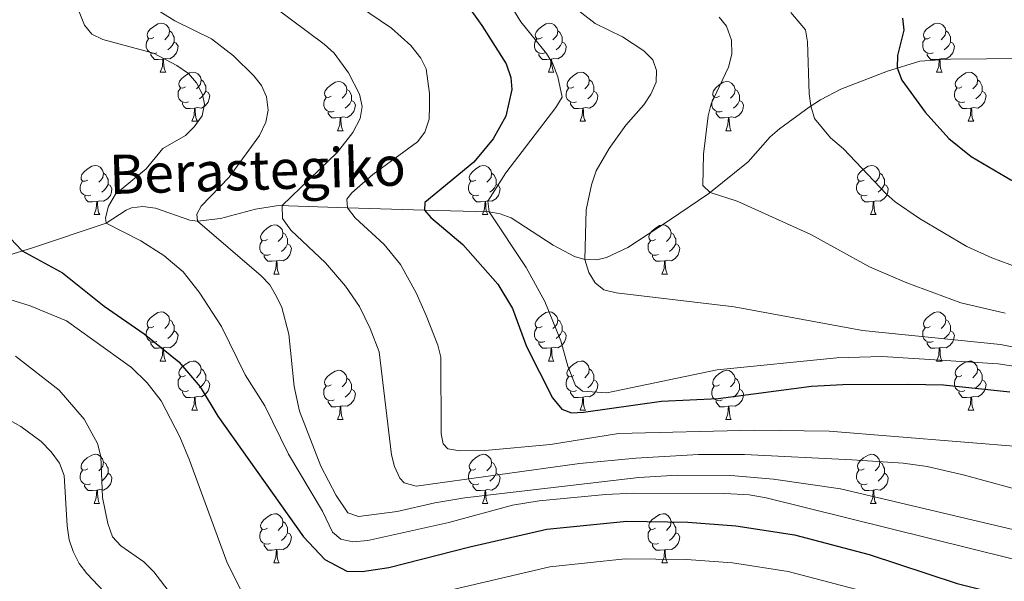
# Model space of a CAD drawing. Units: metres. Extents: x 612725 to 617229, y 4768296 to 4771341.
# Drawn here: x 614453 to 614654, y 4769686 to 4769801 of the extents above; entities that cross this region are included whole.
import ezdxf

# ---------------------------------------------------------------- set-up
doc = ezdxf.new("R2010")
doc.units = ezdxf.units.M
doc.header["$MEASUREMENT"] = 0
doc.linetypes.add('DGN Style 3', pattern=[1147.6976, 819.784, -327.9136])
for name, color, linetype, lineweight in [('Nivel 11', 7, 'Continuous', 0), ('Nivel 36', 7, 'Continuous', 0), ('Nivel 4', 7, 'Continuous', 0), ('Nivel 43', 7, 'Continuous', 0), ('Nivel 5', 7, 'Continuous', 0), ('Nivel 61', 7, 'Continuous', 0), ('Nivel 63', 7, 'Continuous', 0)]:
    doc.layers.add(name, color=color, linetype=linetype, lineweight=lineweight)
doc.styles.add('Style-timesi', font='timesi.shx', dxfattribs={"bigfont": 'timesibig.shx'})

msp = doc.modelspace()

# ---------------------------------------------------------------- linework, layer by layer
at = {"layer": 'Nivel 11', "color": 142, "linetype": 'DGN Style 3', "lineweight": 13}
msp.add_polyline3d([(614438.54, 4769748.76, 630), (614455.88, 4769754.17, 624.3), (614470.73, 4769759.09, 620), (614474.79, 4769761.78, 618.79), (614475.88, 4769762.27, 618.48), (614478.25, 4769762.52, 617.7), (614480.83, 4769762.18, 616.85), (614487.85, 4769759.75, 615.37), (614489.39, 4769759.54, 615), (614494.11, 4769760.08, 613.76), (614501.22, 4769762, 611.76), (614505.95, 4769762.7, 610.26), (614520.06, 4769762.25, 605), (614535.76, 4769761.73, 600), (614549, 4769761.39, 595), (614551.28, 4769761.04, 594.34), (614553.5, 4769760.2, 593.75), (614562.08, 4769754.63, 591.68), (614566.42, 4769752.29, 590.6), (614568.58, 4769751.7, 590), (614570.99, 4769751.61, 589.35), (614572.98, 4769752.1, 588.81), (614577.37, 4769754.14, 587.57), (614585.63, 4769759.55, 585.49), (614593.88, 4769765.18, 585.09), (614601.92, 4769771.61, 582.18), (614606.41, 4769776.74, 580.38), (614608.35, 4769778.39, 580.07), (614614.36, 4769782.82, 580.09), (614616.72, 4769784.31, 579.22), (614620.85, 4769786.48, 577.32), (614630.38, 4769790.15, 575.48), (614637, 4769792.18, 573.45), (614643.28, 4769792.6, 572.16), (614657.99, 4769792.73, 570)], dxfattribs=at)
at = {"layer": 'Nivel 36', "color": 92, "linetype": 'Continuous', "lineweight": 0}
for p, q in [((614481.78, 4769789.94), (614482.91, 4769789.94)), ((614561.11, 4769789.94), (614562.24, 4769789.94)), ((614640.44, 4769789.94), (614641.56, 4769789.94)), ((614488.26, 4769779.91), (614489.38, 4769779.91)), ((614567.59, 4769779.91), (614568.71, 4769779.91)), ((614646.91, 4769779.91), (614648.04, 4769779.91)), ((614518.03, 4769778), (614519.16, 4769778)), ((614597.36, 4769778), (614598.48, 4769778)), ((614468.28, 4769760.86), (614469.41, 4769760.86)), ((614547.61, 4769760.86), (614548.73, 4769760.86)), ((614626.93, 4769760.86), (614628.06, 4769760.86)), ((614504.97, 4769748.72), (614506.1, 4769748.72)), ((614584.3, 4769748.72), (614585.42, 4769748.72)), ((614481.78, 4769730.95), (614482.91, 4769730.95)), ((614561.11, 4769730.95), (614562.24, 4769730.95)), ((614640.44, 4769730.95), (614641.56, 4769730.95)), ((614488.26, 4769720.92), (614489.38, 4769720.92)), ((614567.58, 4769720.92), (614568.71, 4769720.92)), ((614646.91, 4769720.92), (614648.04, 4769720.92)), ((614518.03, 4769719.01), (614519.16, 4769719.01)), ((614597.36, 4769719.01), (614598.48, 4769719.01)), ((614468.28, 4769701.87), (614469.4, 4769701.87)), ((614547.61, 4769701.87), (614548.73, 4769701.87)), ((614626.93, 4769701.87), (614628.06, 4769701.87)), ((614504.97, 4769689.73), (614506.1, 4769689.73)), ((614584.3, 4769689.73), (614585.42, 4769689.73))]:
    msp.add_line(p, q, dxfattribs=at)
at = {"layer": 'Nivel 36', "color": 92, "linetype": 'Continuous', "lineweight": 0, "flags": 128}
for points in [[(614480.48, 4769797), (614479.95, 4769796.74), (614479.42, 4769796.8), (614479.16, 4769797.16), (614479.1, 4769797.59), (614479.26, 4769798.11), (614479.74, 4769798.7), (614480.38, 4769799.24), (614481.28, 4769799.82), (614482.02, 4769799.98), (614482.45, 4769799.92), (614482.98, 4769799.61), (614483.51, 4769799.02), (614483.67, 4769798.38), (614483.56, 4769797.54), (614483.13, 4769797), (614482.71, 4769796.58)], [(614559.81, 4769797), (614559.28, 4769796.74), (614558.75, 4769796.79), (614558.49, 4769797.16), (614558.43, 4769797.59), (614558.59, 4769798.11), (614559.07, 4769798.7), (614559.71, 4769799.23), (614560.61, 4769799.82), (614561.35, 4769799.98), (614561.78, 4769799.92), (614562.31, 4769799.61), (614562.84, 4769799.02), (614563, 4769798.38), (614562.89, 4769797.53), (614562.46, 4769797), (614562.04, 4769796.58)], [(614639.14, 4769797), (614638.61, 4769796.74), (614638.08, 4769796.79), (614637.81, 4769797.16), (614637.76, 4769797.59), (614637.92, 4769798.11), (614638.4, 4769798.7), (614639.03, 4769799.23), (614639.93, 4769799.82), (614640.68, 4769799.98), (614641.1, 4769799.92), (614641.63, 4769799.61), (614642.16, 4769799.02), (614642.32, 4769798.38), (614642.21, 4769797.53), (614641.79, 4769797), (614641.37, 4769796.58)], [(614483.67, 4769798.38), (614484.14, 4769798.07), (614484.46, 4769797.43), (614484.62, 4769797.11), (614484.62, 4769796.53), (614484.62, 4769796.1), (614484.25, 4769795.42), (614483.83, 4769794.94), (614483.35, 4769794.52)], [(614563, 4769798.38), (614563.47, 4769798.07), (614563.79, 4769797.43), (614563.95, 4769797.11), (614563.95, 4769796.53), (614563.95, 4769796.1), (614563.58, 4769795.41), (614563.16, 4769794.93), (614562.68, 4769794.51)], [(614642.32, 4769798.38), (614642.8, 4769798.07), (614643.11, 4769797.43), (614643.27, 4769797.11), (614643.27, 4769796.53), (614643.27, 4769796.1), (614642.9, 4769795.41), (614642.48, 4769794.93), (614642, 4769794.51)], [(614481.07, 4769793.92), (614480.64, 4769793.76), (614480.06, 4769793.82), (614479.58, 4769794.04), (614479.16, 4769794.46), (614478.94, 4769795.04), (614478.94, 4769795.46), (614479, 4769796.05), (614479.42, 4769796.74)], [(614484.62, 4769796.1), (614485.07, 4769795.86), (614485.42, 4769795.24), (614485.31, 4769794.52), (614485.1, 4769793.88), (614484.51, 4769793.14), (614483.72, 4769792.66), (614482.87, 4769792.76), (614482.44, 4769792.63)], [(614560.4, 4769793.92), (614559.97, 4769793.76), (614559.39, 4769793.82), (614558.91, 4769794.03), (614558.49, 4769794.46), (614558.27, 4769795.04), (614558.27, 4769795.46), (614558.33, 4769796.05), (614558.75, 4769796.74)], [(614563.95, 4769796.1), (614564.4, 4769795.85), (614564.75, 4769795.24), (614564.64, 4769794.51), (614564.43, 4769793.87), (614563.84, 4769793.13), (614563.05, 4769792.65), (614562.2, 4769792.76), (614561.77, 4769792.63)], [(614639.72, 4769793.92), (614639.3, 4769793.76), (614638.71, 4769793.82), (614638.24, 4769794.03), (614637.81, 4769794.46), (614637.6, 4769795.04), (614637.6, 4769795.46), (614637.65, 4769796.05), (614638.08, 4769796.74)], [(614643.27, 4769796.1), (614643.73, 4769795.85), (614644.07, 4769795.24), (614643.96, 4769794.51), (614643.75, 4769793.87), (614643.17, 4769793.13), (614642.37, 4769792.65), (614641.52, 4769792.76), (614641.09, 4769792.63)], [(614482.33, 4769792.63), (614481.44, 4769792.54), (614480.59, 4769792.54), (614480.17, 4769792.98), (614479.85, 4769793.45), (614479.85, 4769793.76)], [(614561.66, 4769792.63), (614560.77, 4769792.54), (614559.92, 4769792.54), (614559.5, 4769792.97), (614559.18, 4769793.45), (614559.18, 4769793.76)], [(614640.98, 4769792.63), (614640.09, 4769792.54), (614639.25, 4769792.54), (614638.82, 4769792.97), (614638.5, 4769793.45), (614638.5, 4769793.76)], [(614481.78, 4769789.94), (614482.22, 4769791.1), (614482.33, 4769792.63), (614482.44, 4769792.63), (614482.47, 4769792.04), (614482.51, 4769791.36), (614482.58, 4769790.74), (614482.69, 4769790.34), (614482.91, 4769789.94)], [(614561.11, 4769789.94), (614561.55, 4769791.1), (614561.66, 4769792.63), (614561.77, 4769792.63), (614561.8, 4769792.04), (614561.84, 4769791.36), (614561.91, 4769790.74), (614562.02, 4769790.34), (614562.24, 4769789.94)], [(614640.44, 4769789.94), (614640.87, 4769791.1), (614640.98, 4769792.63), (614641.09, 4769792.63), (614641.13, 4769792.04), (614641.16, 4769791.36), (614641.23, 4769790.74), (614641.35, 4769790.34), (614641.56, 4769789.94)], [(614486.96, 4769786.97), (614486.43, 4769786.7), (614485.9, 4769786.76), (614485.63, 4769787.13), (614485.58, 4769787.56), (614485.74, 4769788.08), (614486.22, 4769788.67), (614486.85, 4769789.2), (614487.75, 4769789.78), (614488.5, 4769789.94), (614488.92, 4769789.89), (614489.45, 4769789.58), (614489.98, 4769788.99), (614490.14, 4769788.35), (614490.03, 4769787.5), (614489.61, 4769786.97), (614489.19, 4769786.54)], [(614566.29, 4769786.97), (614565.76, 4769786.7), (614565.23, 4769786.76), (614564.96, 4769787.13), (614564.91, 4769787.55), (614565.07, 4769788.07), (614565.55, 4769788.67), (614566.18, 4769789.2), (614567.08, 4769789.78), (614567.83, 4769789.94), (614568.25, 4769789.89), (614568.78, 4769789.57), (614569.31, 4769788.99), (614569.47, 4769788.35), (614569.36, 4769787.5), (614568.94, 4769786.97), (614568.52, 4769786.54)], [(614645.61, 4769786.97), (614645.08, 4769786.7), (614644.55, 4769786.76), (614644.29, 4769787.13), (614644.23, 4769787.55), (614644.39, 4769788.07), (614644.87, 4769788.67), (614645.51, 4769789.2), (614646.41, 4769789.78), (614647.15, 4769789.94), (614647.58, 4769789.89), (614648.11, 4769789.57), (614648.64, 4769788.99), (614648.8, 4769788.35), (614648.69, 4769787.5), (614648.26, 4769786.97), (614647.84, 4769786.54)], [(614490.14, 4769788.35), (614490.62, 4769788.04), (614490.93, 4769787.4), (614491.09, 4769787.08), (614491.09, 4769786.5), (614491.09, 4769786.07), (614490.72, 4769785.38), (614490.3, 4769784.9), (614489.82, 4769784.48)], [(614516.73, 4769785.06), (614516.2, 4769784.8), (614515.67, 4769784.85), (614515.41, 4769785.22), (614515.35, 4769785.65), (614515.51, 4769786.17), (614515.99, 4769786.76), (614516.63, 4769787.29), (614517.53, 4769787.88), (614518.27, 4769788.04), (614518.7, 4769787.98), (614519.23, 4769787.67), (614519.76, 4769787.08), (614519.92, 4769786.44), (614519.81, 4769785.59), (614519.38, 4769785.06), (614518.96, 4769784.64)], [(614569.47, 4769788.35), (614569.95, 4769788.03), (614570.26, 4769787.39), (614570.42, 4769787.07), (614570.42, 4769786.49), (614570.42, 4769786.07), (614570.05, 4769785.38), (614569.63, 4769784.9), (614569.15, 4769784.48)], [(614596.06, 4769785.06), (614595.53, 4769784.8), (614595, 4769784.85), (614594.73, 4769785.22), (614594.68, 4769785.65), (614594.84, 4769786.17), (614595.32, 4769786.76), (614595.95, 4769787.29), (614596.85, 4769787.88), (614597.6, 4769788.04), (614598.02, 4769787.98), (614598.55, 4769787.67), (614599.08, 4769787.08), (614599.24, 4769786.44), (614599.13, 4769785.59), (614598.71, 4769785.06), (614598.29, 4769784.64)], [(614648.8, 4769788.35), (614649.27, 4769788.03), (614649.59, 4769787.39), (614649.75, 4769787.07), (614649.75, 4769786.49), (614649.75, 4769786.07), (614649.38, 4769785.38), (614648.96, 4769784.9), (614648.48, 4769784.48)], [(614487.54, 4769783.89), (614487.12, 4769783.73), (614486.53, 4769783.79), (614486.06, 4769784), (614485.63, 4769784.42), (614485.42, 4769785.01), (614485.42, 4769785.43), (614485.47, 4769786.02), (614485.9, 4769786.7)], [(614491.09, 4769786.07), (614491.55, 4769785.82), (614491.89, 4769785.2), (614491.78, 4769784.48), (614491.57, 4769783.84), (614490.99, 4769783.1), (614490.19, 4769782.62), (614489.34, 4769782.72), (614488.91, 4769782.6)], [(614519.92, 4769786.44), (614520.39, 4769786.13), (614520.71, 4769785.49), (614520.87, 4769785.17), (614520.87, 4769784.59), (614520.87, 4769784.16), (614520.5, 4769783.47), (614520.08, 4769782.99), (614519.6, 4769782.57)], [(614566.87, 4769783.89), (614566.45, 4769783.73), (614565.86, 4769783.79), (614565.39, 4769784), (614564.96, 4769784.42), (614564.75, 4769785.01), (614564.75, 4769785.43), (614564.8, 4769786.01), (614565.23, 4769786.7)], [(614570.42, 4769786.07), (614570.88, 4769785.82), (614571.22, 4769785.2), (614571.11, 4769784.48), (614570.9, 4769783.84), (614570.32, 4769783.1), (614569.52, 4769782.62), (614568.67, 4769782.72), (614568.24, 4769782.59)], [(614599.24, 4769786.44), (614599.72, 4769786.13), (614600.03, 4769785.49), (614600.19, 4769785.17), (614600.19, 4769784.59), (614600.19, 4769784.16), (614599.82, 4769783.47), (614599.4, 4769782.99), (614598.92, 4769782.57)], [(614646.2, 4769783.89), (614645.77, 4769783.73), (614645.19, 4769783.79), (614644.71, 4769784), (614644.29, 4769784.42), (614644.07, 4769785.01), (614644.07, 4769785.43), (614644.13, 4769786.01), (614644.55, 4769786.7)], [(614649.75, 4769786.07), (614650.2, 4769785.82), (614650.55, 4769785.2), (614650.44, 4769784.48), (614650.23, 4769783.84), (614649.64, 4769783.1), (614648.85, 4769782.62), (614648, 4769782.72), (614647.57, 4769782.59)], [(614488.8, 4769782.6), (614487.91, 4769782.51), (614487.07, 4769782.51), (614486.64, 4769782.94), (614486.32, 4769783.42), (614486.32, 4769783.73)], [(614517.32, 4769781.98), (614516.89, 4769781.82), (614516.31, 4769781.88), (614515.83, 4769782.09), (614515.41, 4769782.52), (614515.19, 4769783.1), (614515.19, 4769783.52), (614515.25, 4769784.11), (614515.67, 4769784.8)], [(614520.87, 4769784.16), (614521.32, 4769783.91), (614521.67, 4769783.3), (614521.56, 4769782.57), (614521.35, 4769781.93), (614520.76, 4769781.19), (614519.97, 4769780.71), (614519.12, 4769780.82), (614518.69, 4769780.69)], [(614568.13, 4769782.59), (614567.24, 4769782.51), (614566.4, 4769782.51), (614565.97, 4769782.94), (614565.65, 4769783.41), (614565.65, 4769783.73)], [(614596.64, 4769781.98), (614596.22, 4769781.82), (614595.63, 4769781.88), (614595.16, 4769782.09), (614594.73, 4769782.52), (614594.52, 4769783.1), (614594.52, 4769783.52), (614594.57, 4769784.11), (614595, 4769784.8)], [(614600.19, 4769784.16), (614600.65, 4769783.91), (614600.99, 4769783.3), (614600.88, 4769782.57), (614600.67, 4769781.93), (614600.09, 4769781.19), (614599.29, 4769780.71), (614598.44, 4769780.82), (614598.01, 4769780.69)], [(614647.46, 4769782.59), (614646.57, 4769782.51), (614645.72, 4769782.51), (614645.3, 4769782.94), (614644.98, 4769783.41), (614644.98, 4769783.73)], [(614488.26, 4769779.91), (614488.69, 4769781.07), (614488.8, 4769782.6), (614488.91, 4769782.6), (614488.95, 4769782.01), (614488.98, 4769781.32), (614489.05, 4769780.71), (614489.17, 4769780.31), (614489.38, 4769779.91)], [(614518.58, 4769780.69), (614517.69, 4769780.6), (614516.84, 4769780.6), (614516.42, 4769781.03), (614516.1, 4769781.51), (614516.1, 4769781.82)], [(614567.59, 4769779.91), (614568.02, 4769781.07), (614568.13, 4769782.59), (614568.24, 4769782.59), (614568.28, 4769782.01), (614568.31, 4769781.32), (614568.38, 4769780.71), (614568.5, 4769780.31), (614568.71, 4769779.91)], [(614597.9, 4769780.69), (614597.01, 4769780.6), (614596.17, 4769780.6), (614595.74, 4769781.03), (614595.42, 4769781.51), (614595.42, 4769781.82)], [(614646.91, 4769779.91), (614647.35, 4769781.07), (614647.46, 4769782.59), (614647.57, 4769782.59), (614647.6, 4769782.01), (614647.64, 4769781.32), (614647.71, 4769780.71), (614647.82, 4769780.31), (614648.04, 4769779.91)], [(614518.03, 4769778), (614518.47, 4769779.16), (614518.58, 4769780.69), (614518.69, 4769780.69), (614518.72, 4769780.1), (614518.76, 4769779.42), (614518.83, 4769778.8), (614518.94, 4769778.4), (614519.16, 4769778)], [(614597.36, 4769778), (614597.79, 4769779.16), (614597.9, 4769780.69), (614598.01, 4769780.69), (614598.05, 4769780.1), (614598.08, 4769779.42), (614598.15, 4769778.8), (614598.27, 4769778.4), (614598.48, 4769778)], [(614466.98, 4769767.92), (614466.45, 4769767.66), (614465.92, 4769767.71), (614465.66, 4769768.08), (614465.6, 4769768.51), (614465.76, 4769769.03), (614466.24, 4769769.62), (614466.88, 4769770.15), (614467.78, 4769770.74), (614468.52, 4769770.9), (614468.95, 4769770.84), (614469.48, 4769770.53), (614470.01, 4769769.94), (614470.17, 4769769.3), (614470.06, 4769768.45), (614469.63, 4769767.92), (614469.21, 4769767.5)], [(614546.31, 4769767.92), (614545.78, 4769767.66), (614545.25, 4769767.71), (614544.98, 4769768.08), (614544.93, 4769768.51), (614545.09, 4769769.03), (614545.57, 4769769.62), (614546.2, 4769770.15), (614547.1, 4769770.74), (614547.85, 4769770.9), (614548.27, 4769770.84), (614548.8, 4769770.53), (614549.33, 4769769.94), (614549.49, 4769769.3), (614549.38, 4769768.45), (614548.96, 4769767.92), (614548.54, 4769767.5)], [(614625.64, 4769767.92), (614625.1, 4769767.66), (614624.58, 4769767.71), (614624.31, 4769768.08), (614624.26, 4769768.51), (614624.42, 4769769.03), (614624.9, 4769769.62), (614625.53, 4769770.15), (614626.43, 4769770.74), (614627.18, 4769770.9), (614627.6, 4769770.84), (614628.13, 4769770.53), (614628.66, 4769769.94), (614628.82, 4769769.3), (614628.71, 4769768.45), (614628.28, 4769767.92), (614627.86, 4769767.5)], [(614467.57, 4769764.84), (614467.14, 4769764.68), (614466.56, 4769764.74), (614466.08, 4769764.95), (614465.66, 4769765.38), (614465.44, 4769765.96), (614465.44, 4769766.38), (614465.5, 4769766.97), (614465.92, 4769767.66)], [(614470.17, 4769769.3), (614470.64, 4769768.99), (614470.96, 4769768.35), (614471.12, 4769768.03), (614471.12, 4769767.45), (614471.12, 4769767.02), (614470.75, 4769766.33), (614470.33, 4769765.85), (614469.85, 4769765.43)], [(614546.89, 4769764.84), (614546.47, 4769764.68), (614545.88, 4769764.74), (614545.41, 4769764.95), (614544.98, 4769765.38), (614544.77, 4769765.96), (614544.77, 4769766.38), (614544.82, 4769766.97), (614545.25, 4769767.66)], [(614549.49, 4769769.3), (614549.97, 4769768.99), (614550.28, 4769768.35), (614550.44, 4769768.03), (614550.44, 4769767.45), (614550.44, 4769767.02), (614550.07, 4769766.33), (614549.65, 4769765.85), (614549.17, 4769765.43)], [(614626.22, 4769764.84), (614625.79, 4769764.68), (614625.21, 4769764.74), (614624.73, 4769764.95), (614624.31, 4769765.38), (614624.09, 4769765.96), (614624.09, 4769766.38), (614624.15, 4769766.97), (614624.58, 4769767.66)], [(614628.82, 4769769.3), (614629.3, 4769768.99), (614629.61, 4769768.35), (614629.77, 4769768.03), (614629.77, 4769767.45), (614629.77, 4769767.02), (614629.4, 4769766.33), (614628.98, 4769765.85), (614628.5, 4769765.43)], [(614471.12, 4769767.02), (614471.57, 4769766.77), (614471.92, 4769766.16), (614471.81, 4769765.43), (614471.6, 4769764.79), (614471.01, 4769764.05), (614470.22, 4769763.57), (614469.37, 4769763.68), (614468.94, 4769763.55)], [(614550.44, 4769767.02), (614550.9, 4769766.77), (614551.24, 4769766.16), (614551.13, 4769765.43), (614550.92, 4769764.79), (614550.34, 4769764.05), (614549.54, 4769763.57), (614548.69, 4769763.68), (614548.26, 4769763.55)], [(614629.77, 4769767.02), (614630.22, 4769766.77), (614630.57, 4769766.16), (614630.46, 4769765.43), (614630.25, 4769764.79), (614629.66, 4769764.05), (614628.87, 4769763.57), (614628.02, 4769763.68), (614627.59, 4769763.55)], [(614468.83, 4769763.55), (614467.94, 4769763.46), (614467.09, 4769763.46), (614466.67, 4769763.89), (614466.35, 4769764.37), (614466.35, 4769764.68)], [(614468.28, 4769760.86), (614468.72, 4769762.02), (614468.83, 4769763.55), (614468.94, 4769763.55), (614468.97, 4769762.96), (614469.01, 4769762.28), (614469.08, 4769761.66), (614469.19, 4769761.26), (614469.41, 4769760.86)], [(614548.15, 4769763.55), (614547.26, 4769763.46), (614546.42, 4769763.46), (614545.99, 4769763.89), (614545.67, 4769764.37), (614545.67, 4769764.68)], [(614547.61, 4769760.86), (614548.04, 4769762.02), (614548.15, 4769763.55), (614548.26, 4769763.55), (614548.3, 4769762.96), (614548.33, 4769762.28), (614548.4, 4769761.66), (614548.52, 4769761.26), (614548.73, 4769760.86)], [(614627.48, 4769763.55), (614626.59, 4769763.46), (614625.74, 4769763.46), (614625.32, 4769763.89), (614625, 4769764.37), (614625, 4769764.68)], [(614626.93, 4769760.86), (614627.37, 4769762.02), (614627.48, 4769763.55), (614627.59, 4769763.55), (614627.62, 4769762.96), (614627.66, 4769762.28), (614627.73, 4769761.66), (614627.84, 4769761.26), (614628.06, 4769760.86)], [(614503.67, 4769755.78), (614503.14, 4769755.52), (614502.61, 4769755.57), (614502.35, 4769755.94), (614502.29, 4769756.37), (614502.45, 4769756.89), (614502.93, 4769757.48), (614503.57, 4769758.01), (614504.47, 4769758.6), (614505.21, 4769758.76), (614505.64, 4769758.7), (614506.17, 4769758.39), (614506.7, 4769757.8), (614506.86, 4769757.16), (614506.75, 4769756.31), (614506.32, 4769755.78), (614505.9, 4769755.36)], [(614583, 4769755.78), (614582.47, 4769755.52), (614581.94, 4769755.57), (614581.67, 4769755.94), (614581.62, 4769756.37), (614581.78, 4769756.89), (614582.26, 4769757.48), (614582.89, 4769758.01), (614583.79, 4769758.6), (614584.54, 4769758.76), (614584.96, 4769758.7), (614585.49, 4769758.39), (614586.02, 4769757.8), (614586.18, 4769757.16), (614586.07, 4769756.31), (614585.65, 4769755.78), (614585.23, 4769755.36)], [(614504.26, 4769752.7), (614503.83, 4769752.54), (614503.25, 4769752.6), (614502.77, 4769752.81), (614502.35, 4769753.24), (614502.13, 4769753.82), (614502.13, 4769754.24), (614502.19, 4769754.83), (614502.61, 4769755.52)], [(614506.86, 4769757.16), (614507.33, 4769756.85), (614507.65, 4769756.21), (614507.81, 4769755.89), (614507.81, 4769755.31), (614507.81, 4769754.88), (614507.44, 4769754.19), (614507.02, 4769753.71), (614506.54, 4769753.29)], [(614583.58, 4769752.7), (614583.16, 4769752.54), (614582.57, 4769752.6), (614582.1, 4769752.81), (614581.67, 4769753.24), (614581.46, 4769753.82), (614581.46, 4769754.24), (614581.51, 4769754.83), (614581.94, 4769755.52)], [(614586.18, 4769757.16), (614586.66, 4769756.85), (614586.97, 4769756.21), (614587.13, 4769755.89), (614587.13, 4769755.31), (614587.13, 4769754.88), (614586.76, 4769754.19), (614586.34, 4769753.71), (614585.86, 4769753.29)], [(614507.81, 4769754.88), (614508.26, 4769754.63), (614508.61, 4769754.02), (614508.5, 4769753.29), (614508.29, 4769752.65), (614507.7, 4769751.91), (614506.91, 4769751.43), (614506.06, 4769751.54), (614505.63, 4769751.41)], [(614587.13, 4769754.88), (614587.59, 4769754.63), (614587.93, 4769754.02), (614587.82, 4769753.29), (614587.61, 4769752.65), (614587.03, 4769751.91), (614586.23, 4769751.43), (614585.38, 4769751.54), (614584.95, 4769751.41)], [(614505.52, 4769751.41), (614504.63, 4769751.32), (614503.78, 4769751.32), (614503.36, 4769751.75), (614503.04, 4769752.23), (614503.04, 4769752.54)], [(614504.97, 4769748.72), (614505.41, 4769749.88), (614505.52, 4769751.41), (614505.63, 4769751.41), (614505.66, 4769750.82), (614505.7, 4769750.14), (614505.77, 4769749.52), (614505.88, 4769749.12), (614506.1, 4769748.72)], [(614584.84, 4769751.41), (614583.95, 4769751.32), (614583.11, 4769751.32), (614582.68, 4769751.75), (614582.36, 4769752.23), (614582.36, 4769752.54)], [(614584.3, 4769748.72), (614584.73, 4769749.88), (614584.84, 4769751.41), (614584.95, 4769751.41), (614584.99, 4769750.82), (614585.02, 4769750.14), (614585.09, 4769749.52), (614585.21, 4769749.12), (614585.42, 4769748.72)], [(614480.48, 4769738.01), (614479.95, 4769737.75), (614479.42, 4769737.8), (614479.16, 4769738.17), (614479.1, 4769738.6), (614479.26, 4769739.12), (614479.74, 4769739.71), (614480.38, 4769740.24), (614481.28, 4769740.83), (614482.02, 4769740.99), (614482.45, 4769740.93), (614482.98, 4769740.62), (614483.51, 4769740.03), (614483.67, 4769739.39), (614483.56, 4769738.54), (614483.13, 4769738.01), (614482.71, 4769737.59)], [(614483.67, 4769739.39), (614484.14, 4769739.08), (614484.46, 4769738.44), (614484.62, 4769738.12), (614484.62, 4769737.54), (614484.62, 4769737.11), (614484.25, 4769736.42), (614483.83, 4769735.94), (614483.35, 4769735.52)], [(614559.81, 4769738.01), (614559.28, 4769737.75), (614558.75, 4769737.8), (614558.48, 4769738.17), (614558.43, 4769738.6), (614558.59, 4769739.12), (614559.07, 4769739.71), (614559.7, 4769740.24), (614560.6, 4769740.83), (614561.35, 4769740.99), (614561.78, 4769740.93), (614562.3, 4769740.62), (614562.84, 4769740.03), (614563, 4769739.39), (614562.88, 4769738.54), (614562.46, 4769738.01), (614562.04, 4769737.59)], [(614563, 4769739.39), (614563.47, 4769739.08), (614563.78, 4769738.44), (614563.94, 4769738.12), (614563.94, 4769737.54), (614563.94, 4769737.11), (614563.58, 4769736.42), (614563.16, 4769735.94), (614562.68, 4769735.52)], [(614639.14, 4769738.01), (614638.61, 4769737.75), (614638.08, 4769737.8), (614637.81, 4769738.17), (614637.76, 4769738.6), (614637.92, 4769739.12), (614638.4, 4769739.71), (614639.03, 4769740.24), (614639.93, 4769740.83), (614640.68, 4769740.99), (614641.1, 4769740.93), (614641.63, 4769740.62), (614642.16, 4769740.03), (614642.32, 4769739.39), (614642.21, 4769738.54), (614641.79, 4769738.01), (614641.37, 4769737.59)], [(614642.32, 4769739.39), (614642.8, 4769739.08), (614643.11, 4769738.44), (614643.27, 4769738.12), (614643.27, 4769737.54), (614643.27, 4769737.11), (614642.9, 4769736.42), (614642.48, 4769735.94), (614642, 4769735.52)], [(614481.07, 4769734.93), (614480.64, 4769734.77), (614480.06, 4769734.83), (614479.58, 4769735.04), (614479.16, 4769735.47), (614478.94, 4769736.05), (614478.94, 4769736.47), (614479, 4769737.06), (614479.42, 4769737.75)], [(614560.4, 4769734.93), (614559.97, 4769734.77), (614559.38, 4769734.83), (614558.91, 4769735.04), (614558.48, 4769735.47), (614558.27, 4769736.05), (614558.27, 4769736.47), (614558.32, 4769737.06), (614558.75, 4769737.75)], [(614639.72, 4769734.93), (614639.3, 4769734.77), (614638.71, 4769734.83), (614638.24, 4769735.04), (614637.81, 4769735.47), (614637.6, 4769736.05), (614637.6, 4769736.47), (614637.65, 4769737.06), (614638.08, 4769737.75)], [(614484.62, 4769737.11), (614485.07, 4769736.86), (614485.42, 4769736.25), (614485.31, 4769735.52), (614485.1, 4769734.88), (614484.51, 4769734.14), (614483.72, 4769733.66), (614482.87, 4769733.77), (614482.44, 4769733.64)], [(614563.94, 4769737.11), (614564.4, 4769736.86), (614564.74, 4769736.25), (614564.64, 4769735.52), (614564.42, 4769734.88), (614563.84, 4769734.14), (614563.04, 4769733.66), (614562.2, 4769733.77), (614561.76, 4769733.64)], [(614643.27, 4769737.11), (614643.73, 4769736.86), (614644.07, 4769736.25), (614643.96, 4769735.52), (614643.75, 4769734.88), (614643.17, 4769734.14), (614642.37, 4769733.66), (614641.52, 4769733.77), (614641.09, 4769733.64)], [(614482.33, 4769733.64), (614481.44, 4769733.55), (614480.59, 4769733.55), (614480.17, 4769733.98), (614479.85, 4769734.46), (614479.85, 4769734.77)], [(614481.78, 4769730.95), (614482.22, 4769732.11), (614482.33, 4769733.64), (614482.44, 4769733.64), (614482.47, 4769733.05), (614482.51, 4769732.37), (614482.58, 4769731.75), (614482.69, 4769731.35), (614482.91, 4769730.95)], [(614561.66, 4769733.64), (614560.76, 4769733.55), (614559.92, 4769733.55), (614559.5, 4769733.98), (614559.18, 4769734.46), (614559.18, 4769734.77)], [(614561.11, 4769730.95), (614561.54, 4769732.11), (614561.66, 4769733.64), (614561.76, 4769733.64), (614561.8, 4769733.05), (614561.84, 4769732.37), (614561.9, 4769731.75), (614562.02, 4769731.35), (614562.24, 4769730.95)], [(614640.98, 4769733.64), (614640.09, 4769733.55), (614639.25, 4769733.55), (614638.82, 4769733.98), (614638.5, 4769734.46), (614638.5, 4769734.77)], [(614640.44, 4769730.95), (614640.87, 4769732.11), (614640.98, 4769733.64), (614641.09, 4769733.64), (614641.13, 4769733.05), (614641.16, 4769732.37), (614641.23, 4769731.75), (614641.35, 4769731.35), (614641.56, 4769730.95)], [(614486.96, 4769727.98), (614486.43, 4769727.71), (614485.9, 4769727.77), (614485.63, 4769728.14), (614485.58, 4769728.56), (614485.74, 4769729.08), (614486.22, 4769729.68), (614486.85, 4769730.21), (614487.75, 4769730.79), (614488.5, 4769730.95), (614488.92, 4769730.9), (614489.45, 4769730.58), (614489.98, 4769730), (614490.14, 4769729.36), (614490.03, 4769728.51), (614489.61, 4769727.98), (614489.19, 4769727.55)], [(614490.14, 4769729.36), (614490.62, 4769729.04), (614490.93, 4769728.4), (614491.09, 4769728.08), (614491.09, 4769727.5), (614491.09, 4769727.08), (614490.72, 4769726.39), (614490.3, 4769725.91), (614489.82, 4769725.49)], [(614566.28, 4769727.98), (614565.76, 4769727.71), (614565.22, 4769727.77), (614564.96, 4769728.14), (614564.9, 4769728.56), (614565.06, 4769729.08), (614565.54, 4769729.68), (614566.18, 4769730.21), (614567.08, 4769730.79), (614567.82, 4769730.95), (614568.25, 4769730.9), (614568.78, 4769730.58), (614569.31, 4769730), (614569.47, 4769729.36), (614569.36, 4769728.51), (614568.94, 4769727.98), (614568.52, 4769727.55)], [(614569.47, 4769729.36), (614569.94, 4769729.04), (614570.26, 4769728.4), (614570.42, 4769728.08), (614570.42, 4769727.5), (614570.42, 4769727.08), (614570.05, 4769726.39), (614569.63, 4769725.91), (614569.15, 4769725.49)], [(614645.61, 4769727.98), (614645.08, 4769727.71), (614644.55, 4769727.77), (614644.29, 4769728.14), (614644.23, 4769728.56), (614644.39, 4769729.08), (614644.87, 4769729.68), (614645.51, 4769730.21), (614646.41, 4769730.79), (614647.15, 4769730.95), (614647.58, 4769730.9), (614648.11, 4769730.58), (614648.64, 4769730), (614648.8, 4769729.36), (614648.69, 4769728.51), (614648.26, 4769727.98), (614647.84, 4769727.55)], [(614648.8, 4769729.36), (614649.27, 4769729.04), (614649.59, 4769728.4), (614649.75, 4769728.08), (614649.75, 4769727.5), (614649.75, 4769727.08), (614649.38, 4769726.39), (614648.96, 4769725.91), (614648.48, 4769725.49)], [(614487.54, 4769724.9), (614487.12, 4769724.74), (614486.53, 4769724.8), (614486.06, 4769725.01), (614485.63, 4769725.43), (614485.42, 4769726.02), (614485.42, 4769726.44), (614485.47, 4769727.02), (614485.9, 4769727.71)], [(614516.73, 4769726.07), (614516.2, 4769725.81), (614515.67, 4769725.86), (614515.4, 4769726.23), (614515.35, 4769726.66), (614515.51, 4769727.18), (614515.99, 4769727.77), (614516.62, 4769728.3), (614517.52, 4769728.89), (614518.27, 4769729.05), (614518.7, 4769728.99), (614519.22, 4769728.68), (614519.76, 4769728.09), (614519.92, 4769727.45), (614519.8, 4769726.6), (614519.38, 4769726.07), (614518.96, 4769725.65)], [(614519.92, 4769727.45), (614520.39, 4769727.14), (614520.7, 4769726.5), (614520.86, 4769726.18), (614520.86, 4769725.6), (614520.86, 4769725.17), (614520.5, 4769724.48), (614520.08, 4769724), (614519.6, 4769723.58)], [(614566.87, 4769724.9), (614566.44, 4769724.74), (614565.86, 4769724.8), (614565.38, 4769725.01), (614564.96, 4769725.43), (614564.74, 4769726.02), (614564.74, 4769726.44), (614564.8, 4769727.02), (614565.22, 4769727.71)], [(614596.06, 4769726.07), (614595.53, 4769725.81), (614595, 4769725.86), (614594.73, 4769726.23), (614594.68, 4769726.66), (614594.84, 4769727.18), (614595.32, 4769727.77), (614595.95, 4769728.3), (614596.85, 4769728.89), (614597.6, 4769729.05), (614598.02, 4769728.99), (614598.55, 4769728.68), (614599.08, 4769728.09), (614599.24, 4769727.45), (614599.13, 4769726.6), (614598.71, 4769726.07), (614598.29, 4769725.65)], [(614599.24, 4769727.45), (614599.72, 4769727.14), (614600.03, 4769726.5), (614600.19, 4769726.18), (614600.19, 4769725.6), (614600.19, 4769725.17), (614599.82, 4769724.48), (614599.4, 4769724), (614598.92, 4769723.58)], [(614646.2, 4769724.9), (614645.77, 4769724.74), (614645.19, 4769724.8), (614644.71, 4769725.01), (614644.29, 4769725.43), (614644.07, 4769726.02), (614644.07, 4769726.44), (614644.13, 4769727.02), (614644.55, 4769727.71)], [(614491.09, 4769727.08), (614491.55, 4769726.83), (614491.89, 4769726.21), (614491.78, 4769725.49), (614491.57, 4769724.85), (614490.99, 4769724.11), (614490.19, 4769723.63), (614489.34, 4769723.73), (614488.91, 4769723.6)], [(614517.32, 4769722.99), (614516.89, 4769722.83), (614516.3, 4769722.89), (614515.83, 4769723.1), (614515.4, 4769723.53), (614515.19, 4769724.11), (614515.19, 4769724.53), (614515.24, 4769725.12), (614515.67, 4769725.81)], [(614570.42, 4769727.08), (614570.88, 4769726.83), (614571.22, 4769726.21), (614571.11, 4769725.49), (614570.9, 4769724.85), (614570.32, 4769724.11), (614569.52, 4769723.63), (614568.67, 4769723.73), (614568.24, 4769723.6)], [(614596.64, 4769722.99), (614596.22, 4769722.83), (614595.63, 4769722.89), (614595.16, 4769723.1), (614594.73, 4769723.53), (614594.52, 4769724.11), (614594.52, 4769724.53), (614594.57, 4769725.12), (614595, 4769725.81)], [(614649.75, 4769727.08), (614650.2, 4769726.83), (614650.55, 4769726.21), (614650.44, 4769725.49), (614650.23, 4769724.85), (614649.64, 4769724.11), (614648.85, 4769723.63), (614648, 4769723.73), (614647.57, 4769723.6)], [(614488.8, 4769723.6), (614487.91, 4769723.52), (614487.07, 4769723.52), (614486.64, 4769723.95), (614486.32, 4769724.42), (614486.32, 4769724.74)], [(614488.26, 4769720.92), (614488.69, 4769722.08), (614488.8, 4769723.6), (614488.91, 4769723.6), (614488.95, 4769723.02), (614488.98, 4769722.33), (614489.05, 4769721.72), (614489.17, 4769721.32), (614489.38, 4769720.92)], [(614520.86, 4769725.17), (614521.32, 4769724.92), (614521.66, 4769724.31), (614521.56, 4769723.58), (614521.34, 4769722.94), (614520.76, 4769722.2), (614519.96, 4769721.72), (614519.12, 4769721.83), (614518.68, 4769721.7)], [(614568.13, 4769723.6), (614567.24, 4769723.52), (614566.4, 4769723.52), (614565.97, 4769723.95), (614565.65, 4769724.42), (614565.65, 4769724.74)], [(614567.58, 4769720.92), (614568.02, 4769722.08), (614568.13, 4769723.6), (614568.24, 4769723.6), (614568.28, 4769723.02), (614568.31, 4769722.33), (614568.38, 4769721.72), (614568.5, 4769721.32), (614568.71, 4769720.92)], [(614600.19, 4769725.17), (614600.65, 4769724.92), (614600.99, 4769724.31), (614600.88, 4769723.58), (614600.67, 4769722.94), (614600.09, 4769722.2), (614599.29, 4769721.72), (614598.44, 4769721.83), (614598.01, 4769721.7)], [(614647.46, 4769723.6), (614646.57, 4769723.52), (614645.72, 4769723.52), (614645.3, 4769723.95), (614644.98, 4769724.42), (614644.98, 4769724.74)], [(614646.91, 4769720.92), (614647.35, 4769722.08), (614647.46, 4769723.6), (614647.57, 4769723.6), (614647.6, 4769723.02), (614647.64, 4769722.33), (614647.71, 4769721.72), (614647.82, 4769721.32), (614648.04, 4769720.92)], [(614518.58, 4769721.7), (614517.68, 4769721.61), (614516.84, 4769721.61), (614516.42, 4769722.04), (614516.1, 4769722.52), (614516.1, 4769722.83)], [(614518.03, 4769719.01), (614518.46, 4769720.17), (614518.58, 4769721.7), (614518.68, 4769721.7), (614518.72, 4769721.11), (614518.76, 4769720.43), (614518.82, 4769719.81), (614518.94, 4769719.41), (614519.16, 4769719.01)], [(614597.9, 4769721.7), (614597.01, 4769721.61), (614596.17, 4769721.61), (614595.74, 4769722.04), (614595.42, 4769722.52), (614595.42, 4769722.83)], [(614597.36, 4769719.01), (614597.79, 4769720.17), (614597.9, 4769721.7), (614598.01, 4769721.7), (614598.05, 4769721.11), (614598.08, 4769720.43), (614598.15, 4769719.81), (614598.27, 4769719.41), (614598.48, 4769719.01)], [(614466.98, 4769708.93), (614466.45, 4769708.66), (614465.92, 4769708.72), (614465.66, 4769709.09), (614465.6, 4769709.52), (614465.76, 4769710.04), (614466.24, 4769710.63), (614466.88, 4769711.16), (614467.78, 4769711.74), (614468.52, 4769711.9), (614468.94, 4769711.85), (614469.48, 4769711.54), (614470, 4769710.95), (614470.16, 4769710.31), (614470.06, 4769709.46), (614469.63, 4769708.93), (614469.21, 4769708.5)], [(614546.31, 4769708.93), (614545.78, 4769708.66), (614545.25, 4769708.72), (614544.98, 4769709.09), (614544.93, 4769709.51), (614545.09, 4769710.03), (614545.57, 4769710.63), (614546.2, 4769711.16), (614547.1, 4769711.74), (614547.85, 4769711.9), (614548.27, 4769711.85), (614548.8, 4769711.53), (614549.33, 4769710.95), (614549.49, 4769710.31), (614549.38, 4769709.46), (614548.96, 4769708.93), (614548.54, 4769708.5)], [(614625.63, 4769708.93), (614625.1, 4769708.66), (614624.57, 4769708.72), (614624.31, 4769709.09), (614624.25, 4769709.51), (614624.41, 4769710.03), (614624.89, 4769710.63), (614625.53, 4769711.16), (614626.43, 4769711.74), (614627.17, 4769711.9), (614627.6, 4769711.85), (614628.13, 4769711.53), (614628.66, 4769710.95), (614628.82, 4769710.31), (614628.71, 4769709.46), (614628.28, 4769708.93), (614627.86, 4769708.5)], [(614470.16, 4769710.31), (614470.64, 4769710), (614470.96, 4769709.36), (614471.12, 4769709.04), (614471.12, 4769708.46), (614471.12, 4769708.03), (614470.74, 4769707.34), (614470.32, 4769706.86), (614469.84, 4769706.44)], [(614549.49, 4769710.31), (614549.97, 4769709.99), (614550.28, 4769709.35), (614550.44, 4769709.03), (614550.44, 4769708.45), (614550.44, 4769708.03), (614550.07, 4769707.34), (614549.65, 4769706.86), (614549.17, 4769706.44)], [(614628.82, 4769710.31), (614629.29, 4769709.99), (614629.61, 4769709.35), (614629.77, 4769709.03), (614629.77, 4769708.45), (614629.77, 4769708.03), (614629.4, 4769707.34), (614628.98, 4769706.86), (614628.5, 4769706.44)], [(614467.56, 4769705.85), (614467.14, 4769705.69), (614466.56, 4769705.75), (614466.08, 4769705.96), (614465.66, 4769706.38), (614465.44, 4769706.97), (614465.44, 4769707.39), (614465.5, 4769707.98), (614465.92, 4769708.66)], [(614471.12, 4769708.03), (614471.57, 4769707.78), (614471.92, 4769707.16), (614471.8, 4769706.44), (614471.6, 4769705.8), (614471.01, 4769705.06), (614470.22, 4769704.58), (614469.36, 4769704.68), (614468.94, 4769704.56)], [(614546.89, 4769705.85), (614546.47, 4769705.69), (614545.88, 4769705.75), (614545.41, 4769705.96), (614544.98, 4769706.38), (614544.77, 4769706.97), (614544.77, 4769707.39), (614544.82, 4769707.97), (614545.25, 4769708.66)], [(614550.44, 4769708.03), (614550.9, 4769707.78), (614551.24, 4769707.16), (614551.13, 4769706.44), (614550.92, 4769705.8), (614550.34, 4769705.06), (614549.54, 4769704.58), (614548.69, 4769704.68), (614548.26, 4769704.55)], [(614626.22, 4769705.85), (614625.79, 4769705.69), (614625.21, 4769705.75), (614624.73, 4769705.96), (614624.31, 4769706.38), (614624.09, 4769706.97), (614624.09, 4769707.39), (614624.15, 4769707.97), (614624.57, 4769708.66)], [(614629.77, 4769708.03), (614630.22, 4769707.78), (614630.57, 4769707.16), (614630.46, 4769706.44), (614630.25, 4769705.8), (614629.66, 4769705.06), (614628.87, 4769704.58), (614628.02, 4769704.68), (614627.59, 4769704.55)], [(614468.82, 4769704.56), (614467.94, 4769704.47), (614467.09, 4769704.47), (614466.66, 4769704.9), (614466.34, 4769705.38), (614466.34, 4769705.69)], [(614548.15, 4769704.55), (614547.26, 4769704.47), (614546.42, 4769704.47), (614545.99, 4769704.9), (614545.67, 4769705.37), (614545.67, 4769705.69)], [(614627.48, 4769704.55), (614626.59, 4769704.47), (614625.74, 4769704.47), (614625.32, 4769704.9), (614625, 4769705.37), (614625, 4769705.69)], [(614468.28, 4769701.87), (614468.72, 4769703.03), (614468.82, 4769704.56), (614468.94, 4769704.56), (614468.97, 4769703.97), (614469, 4769703.28), (614469.08, 4769702.67), (614469.19, 4769702.27), (614469.4, 4769701.87)], [(614547.61, 4769701.87), (614548.04, 4769703.03), (614548.15, 4769704.55), (614548.26, 4769704.55), (614548.3, 4769703.97), (614548.33, 4769703.28), (614548.4, 4769702.67), (614548.52, 4769702.27), (614548.73, 4769701.87)], [(614626.93, 4769701.87), (614627.37, 4769703.03), (614627.48, 4769704.55), (614627.59, 4769704.55), (614627.62, 4769703.97), (614627.66, 4769703.28), (614627.73, 4769702.67), (614627.84, 4769702.27), (614628.06, 4769701.87)], [(614503.67, 4769696.79), (614503.14, 4769696.52), (614502.61, 4769696.58), (614502.35, 4769696.95), (614502.29, 4769697.38), (614502.45, 4769697.9), (614502.93, 4769698.49), (614503.57, 4769699.02), (614504.47, 4769699.6), (614505.21, 4769699.76), (614505.64, 4769699.71), (614506.17, 4769699.4), (614506.7, 4769698.81), (614506.86, 4769698.17), (614506.75, 4769697.32), (614506.32, 4769696.79), (614505.9, 4769696.36)], [(614583, 4769696.79), (614582.47, 4769696.52), (614581.94, 4769696.58), (614581.67, 4769696.95), (614581.62, 4769697.37), (614581.78, 4769697.89), (614582.26, 4769698.49), (614582.89, 4769699.02), (614583.79, 4769699.6), (614584.54, 4769699.76), (614584.96, 4769699.71), (614585.49, 4769699.39), (614586.02, 4769698.81), (614586.18, 4769698.17), (614586.07, 4769697.32), (614585.65, 4769696.79), (614585.23, 4769696.36)], [(614506.86, 4769698.17), (614507.33, 4769697.86), (614507.65, 4769697.22), (614507.81, 4769696.9), (614507.81, 4769696.32), (614507.81, 4769695.89), (614507.44, 4769695.2), (614507.02, 4769694.72), (614506.54, 4769694.3)], [(614586.18, 4769698.17), (614586.66, 4769697.85), (614586.97, 4769697.21), (614587.13, 4769696.89), (614587.13, 4769696.31), (614587.13, 4769695.89), (614586.76, 4769695.2), (614586.34, 4769694.72), (614585.86, 4769694.3)], [(614504.26, 4769693.71), (614503.83, 4769693.55), (614503.25, 4769693.61), (614502.77, 4769693.82), (614502.35, 4769694.24), (614502.13, 4769694.83), (614502.13, 4769695.25), (614502.19, 4769695.84), (614502.61, 4769696.52)], [(614507.81, 4769695.89), (614508.26, 4769695.64), (614508.61, 4769695.02), (614508.5, 4769694.3), (614508.29, 4769693.66), (614507.7, 4769692.92), (614506.91, 4769692.44), (614506.06, 4769692.54), (614505.63, 4769692.42)], [(614583.58, 4769693.71), (614583.16, 4769693.55), (614582.57, 4769693.61), (614582.1, 4769693.82), (614581.67, 4769694.24), (614581.46, 4769694.83), (614581.46, 4769695.25), (614581.51, 4769695.83), (614581.94, 4769696.52)], [(614587.13, 4769695.89), (614587.59, 4769695.64), (614587.93, 4769695.02), (614587.82, 4769694.3), (614587.61, 4769693.66), (614587.03, 4769692.92), (614586.23, 4769692.44), (614585.38, 4769692.54), (614584.95, 4769692.41)], [(614505.52, 4769692.42), (614504.63, 4769692.33), (614503.78, 4769692.33), (614503.36, 4769692.76), (614503.04, 4769693.24), (614503.04, 4769693.55)], [(614584.84, 4769692.41), (614583.95, 4769692.33), (614583.11, 4769692.33), (614582.68, 4769692.76), (614582.36, 4769693.23), (614582.36, 4769693.55)], [(614504.97, 4769689.73), (614505.41, 4769690.89), (614505.52, 4769692.42), (614505.63, 4769692.42), (614505.66, 4769691.83), (614505.7, 4769691.14), (614505.77, 4769690.53), (614505.88, 4769690.13), (614506.1, 4769689.73)], [(614584.3, 4769689.73), (614584.73, 4769690.89), (614584.84, 4769692.41), (614584.95, 4769692.41), (614584.99, 4769691.83), (614585.02, 4769691.14), (614585.09, 4769690.53), (614585.21, 4769690.13), (614585.42, 4769689.73)]]:
    msp.add_lwpolyline(points, dxfattribs=at)
at = {"layer": 'Nivel 4', "color": 36, "linetype": 'Continuous', "lineweight": 30, "flags": 128}
for points, elevation in [([(614443.94, 4769810.82), (614444.04, 4769783.13), (614444.89, 4769774.7), (614446.28, 4769768.45), (614447.93, 4769762.47), (614450.04, 4769757.2), (614453.6, 4769753.44), (614461.78, 4769748.93), (614470.32, 4769742.17), (614478.5, 4769736.49), (614485.59, 4769730.81), (614489.97, 4769725.66), (614493.53, 4769719.69), (614511.04, 4769695.01), (614515.41, 4769690.41), (614519.89, 4769688.06), (614523.03, 4769687.99)], 625), ([(614543.91, 4769804.52), (614547.52, 4769799.47), (614552.45, 4769791.66), (614553.44, 4769788.89), (614553.62, 4769786.39), (614552.41, 4769780.95), (614549.85, 4769776.33), (614545.84, 4769771.56), (614535.86, 4769763.32), (614535.76, 4769761.73), (614537.07, 4769760.26), (614543.62, 4769754.74), (614550.77, 4769746.62), (614553.75, 4769741.69), (614556.62, 4769733.9), (614561.94, 4769723.43), (614563.86, 4769721.15), (614565.8, 4769720.4), (614568.29, 4769720.52), (614584.22, 4769722.76), (614595.81, 4769723.3)], 600), ([(614633.49, 4769800.96), (614633.72, 4769798.56), (614632.43, 4769793.34), (614632.38, 4769790.83), (614633.32, 4769788.34), (614638.11, 4769781.78), (614642.95, 4769776.41), (614647.53, 4769772.73), (614655.6, 4769767.97), (614663.35, 4769764.63), (614675.87, 4769760.61), (614683.49, 4769758.73), (614690.46, 4769757.46), (614707.66, 4769754.92), (614719.42, 4769752.57), (614724.74, 4769751.94), (614777.3, 4769751.73)], 575), ([(614595.81, 4769723.3), (614614.89, 4769725.83), (614621.25, 4769726.18), (614634.64, 4769726.24), (614641.82, 4769726.1), (614655.39, 4769724.67)], 600), ([(614523.03, 4769687.99), (614528.48, 4769688.76), (614545.04, 4769692.98), (614560.8, 4769696.58), (614577.16, 4769698.24), (614589.62, 4769698.06), (614599.42, 4769697.28), (614611.39, 4769695.43), (614626.64, 4769691.41), (614644.62, 4769685.5), (614656.32, 4769682.61)], 625)]:
    msp.add_lwpolyline(points, dxfattribs=dict(at, elevation=elevation))
at = {"layer": 'Nivel 5', "color": 36, "linetype": 'Continuous', "lineweight": 0, "flags": 128}
for points, elevation in [([(614670.4, 4769730.9), (614653.51, 4769734.32), (614625.32, 4769737.21), (614599.08, 4769742.03), (614574.92, 4769744.87), (614572.41, 4769745.51), (614570.66, 4769746.92), (614569.36, 4769749.05), (614568.58, 4769751.7), (614568.84, 4769761.8), (614569.94, 4769766.95), (614570.9, 4769769.77), (614573.54, 4769774.38), (614576.9, 4769779.1), (614580.63, 4769783.3), (614582.04, 4769785.48), (614583.12, 4769787.88), (614583.21, 4769790.27), (614582.44, 4769792.44), (614580.59, 4769794.28), (614576.23, 4769797.14), (614570.66, 4769799.9), (614555.17, 4769811.91)], 590), ([(614660.36, 4769703.75), (614645.84, 4769707.72), (614638.54, 4769709.4), (614633.6, 4769710.09), (614623.16, 4769710.79), (614601.18, 4769711.89), (614591.81, 4769711.89), (614578.98, 4769711.1), (614567.48, 4769710), (614534.06, 4769705.37), (614531.63, 4769706.07), (614530.78, 4769706.99), (614529.64, 4769709.38), (614529.05, 4769711.8), (614526.54, 4769732.86), (614524.68, 4769737.56), (614522.48, 4769742.09), (614519.64, 4769746.22), (614515.56, 4769750.98), (614508.49, 4769757.7), (614506.79, 4769760.09), (614506.73, 4769762.7), (614518, 4769773.62), (614521.13, 4769777.6), (614522.65, 4769780.5), (614523.03, 4769782.91), (614522.48, 4769785.48), (614520.24, 4769789.79), (614517.3, 4769793.84), (614515.3, 4769795.7), (614495, 4769810.84)], 610), ([(614655.85, 4769690.56), (614605.6, 4769703), (614602.16, 4769703.61), (614597.16, 4769703.92), (614578.55, 4769703.95), (614572.79, 4769703.71), (614559.21, 4769702.4), (614553.8, 4769701.54), (614540.79, 4769697.98), (614524.24, 4769694.32), (614521.15, 4769694.03), (614518.7, 4769694.53), (614517.01, 4769695.97), (614514.92, 4769700.31), (614508.02, 4769711.94), (614503.19, 4769721.8), (614499.12, 4769728.14), (614494.32, 4769738), (614489.72, 4769745.03), (614486.44, 4769749.15), (614482.5, 4769752.53), (614477.85, 4769755.51), (614470.73, 4769759.09), (614470.62, 4769760.18), (614471.24, 4769762.59), (614472.64, 4769765.06), (614478.92, 4769770.18), (614482.31, 4769774.37), (614486.97, 4769777), (614488.74, 4769778.77), (614490.33, 4769781.04), (614490.86, 4769783.44), (614490.42, 4769785.39), (614489.21, 4769787.78), (614487.58, 4769789.68), (614485.17, 4769791.34), (614480.38, 4769793.84), (614470.03, 4769796.62), (614467.78, 4769797.71), (614466.32, 4769799.54), (614464.41, 4769804.3)], 620), ([(614562.61, 4769782.7), (614563.9, 4769784.85), (614563.02, 4769789.01), (614562.03, 4769791.62), (614560.72, 4769793.75), (614555.46, 4769800.21), (614552.51, 4769805.07)], 595), ([(614657.45, 4769696.19), (614620.81, 4769704.82), (614607.1, 4769706.83), (614598.39, 4769707.55), (614587.51, 4769707.62), (614579.58, 4769707.17), (614544.02, 4769702.98), (614537.93, 4769701.97), (614530.21, 4769700.2), (614522.27, 4769699.19), (614520.1, 4769699.94), (614517.71, 4769703.49), (614514.62, 4769709.49), (614510.22, 4769720.68), (614509.18, 4769725.76), (614508.09, 4769736.44), (614506.65, 4769741.88), (614505.57, 4769744.13), (614504.15, 4769746.51), (614502.42, 4769748.37), (614489.39, 4769759.54), (614489.27, 4769760.95), (614490.14, 4769762.59), (614495.88, 4769768.49), (614502.04, 4769777), (614503.34, 4769779.72), (614503.85, 4769782.17), (614503.53, 4769784.94), (614502.45, 4769787.2), (614500.88, 4769789.18), (614496.75, 4769793.29), (614492.28, 4769796.76), (614484.76, 4769800.42), (614479.74, 4769803.56)], 615), ([(614536.73, 4769780.38), (614536.84, 4769782.99), (614536.83, 4769785.6), (614536.15, 4769790.6), (614535.02, 4769792.83), (614532.98, 4769795.38), (614529.05, 4769798.95), (614522.28, 4769803.49)], 605), ([(614657.21, 4769750), (614651.69, 4769752.03), (614646.64, 4769754.35), (614636.92, 4769760.03), (614632, 4769763.44), (614630.11, 4769765.08), (614621.38, 4769774.31), (614618.78, 4769776.55), (614615.5, 4769780.48), (614614.73, 4769783.06), (614614.39, 4769785.54), (614614.02, 4769796.12), (614613.63, 4769798.58), (614610.62, 4769802.13)], 580), ([(614654.47, 4769740.75), (614645.39, 4769742.81), (614634.38, 4769746.94), (614626.74, 4769750.19), (614614.7, 4769756.8), (614599.71, 4769763.57), (614594.16, 4769765.38), (614592.64, 4769766.79), (614592.82, 4769773.19), (614593.77, 4769781.04), (614594.35, 4769783.47), (614597.89, 4769790.96), (614598.57, 4769793.61), (614598.5, 4769796.51), (614597.5, 4769799.33), (614595.97, 4769801.18)], 585), ([(614662.9, 4769728.89), (614653.01, 4769730.38), (614629.29, 4769731.84), (614620.04, 4769731.59), (614595.59, 4769729.17), (614573.08, 4769724.43), (614568.1, 4769724.8), (614566.65, 4769725.93), (614565.05, 4769729.88), (614563.68, 4769735.06), (614560.38, 4769743.09), (614556.54, 4769750.04), (614549, 4769761.39), (614548.76, 4769763.6), (614552.44, 4769769.39), (614562.61, 4769782.7)], 595), ([(614658.75, 4769713.33), (614618.49, 4769716.59), (614603.15, 4769716.8), (614575.41, 4769716.14), (614561.52, 4769713.91), (614548.12, 4769712.65), (614543, 4769712.63), (614540.53, 4769712.99), (614539.62, 4769714.03), (614539.18, 4769716.1), (614539.12, 4769731.76), (614538.5, 4769734.18), (614536.14, 4769740.24), (614534.08, 4769744.88), (614530.88, 4769750.66), (614527.52, 4769754.76), (614521.59, 4769760.19), (614520.06, 4769762.25), (614519.94, 4769763.99), (614520.92, 4769765.3), (614525.26, 4769769.02), (614534.36, 4769775.69), (614535.85, 4769777.7), (614536.73, 4769780.38)], 605), ([(614504.24, 4769672.12), (614495.36, 4769689.91), (614487.77, 4769710.72), (614485.78, 4769715.45), (614481.95, 4769722.83), (614479.1, 4769726.52), (614475.94, 4769729.66), (614462.62, 4769739.18), (614455.21, 4769742.19), (614449, 4769744.12)], 630), ([(614486.29, 4769678.46), (614484.11, 4769683.16), (614480.48, 4769687.9), (614478.41, 4769689.96), (614473.72, 4769693.2), (614472.02, 4769695.05), (614471.09, 4769697.75), (614469.99, 4769703.05), (614469.62, 4769711.46), (614468.95, 4769714.07), (614466.21, 4769719.06), (614461.12, 4769725.02), (614452.23, 4769731.95)], 635), ([(614493.85, 4769621.68), (614492.26, 4769627.26), (614490.32, 4769632.25), (614483.36, 4769644.27), (614477.68, 4769657.11), (614477.26, 4769659.69), (614476.76, 4769670.62), (614476.15, 4769673.31), (614474.2, 4769678.67), (614472.74, 4769681.3), (614466.79, 4769687.56), (614465.24, 4769689.62), (614463.98, 4769692.07), (614463.19, 4769694.44), (614462.74, 4769697.28), (614462.16, 4769707.6), (614461.17, 4769710.1), (614459.53, 4769712.38), (614457.45, 4769714.51), (614453.31, 4769717.58), (614442.08, 4769723.84)], 640), ([(614623.88, 4769684.36), (614610.1, 4769687.96), (614598.7, 4769689.74), (614589.36, 4769690.43), (614576.76, 4769690.56), (614561.38, 4769688.93), (614539.59, 4769683.8)], 630)]:
    msp.add_lwpolyline(points, dxfattribs=dict(at, elevation=elevation))
at = {"layer": 'Nivel 61', "color": 250, "linetype": 'Continuous', "lineweight": 0}
msp.add_3dface([(613656.61, 4768704.88), (613618.08, 4771018.44), (617009.76, 4771075.71), (617049.44, 4768762.14)], dxfattribs=at)
at = {"layer": 'Nivel 63', "color": 7, "linetype": 'Continuous', "lineweight": 0}
msp.add_3dface([(612774.93, 4768296.15), (612724.83, 4771265.74), (617179.18, 4771340.9), (617229.28, 4768371.32)], dxfattribs=at)

# ---------------------------------------------------------------- texts
at = {"layer": 'Nivel 43', "color": 142, "linetype": 'Continuous', "lineweight": 0, "style": 'Style-timesi'}
msp.add_text('Berastegiko', height=7.9999, rotation=1.7123, dxfattribs=at).set_placement((614471.45, 4769765.03, 620.21))

doc.saveas('drawing.dxf')
